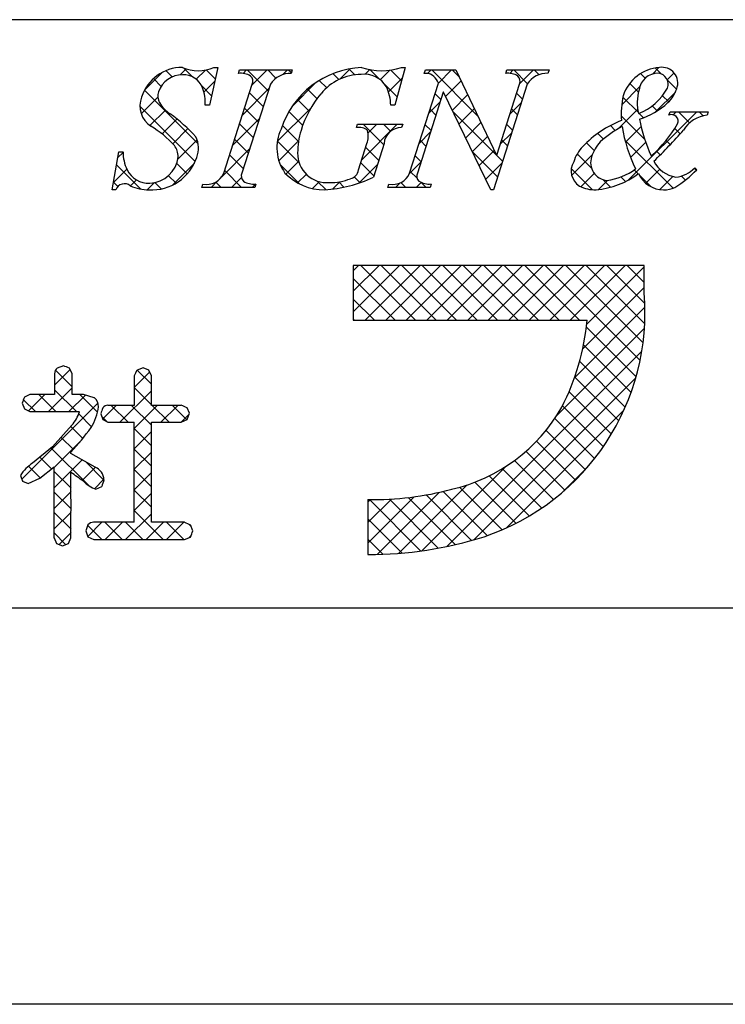
# Model space of a CAD drawing. Extents: x 2252 to 2549, y 1159 to 1369.
# Drawn here: x 2480 to 2495, y 1159 to 1180 of the extents above; entities that cross this region are included whole.
import ezdxf

# ---------------------------------------------------------------- set-up
doc = ezdxf.new("R2010")
doc.units = 0
doc.layers.add('枠ライン', color=9, linetype='CONTINUOUS')
doc.layers.add('枠文字', color=4, linetype='CONTINUOUS')

msp = doc.modelspace()

# ---------------------------------------------------------------- linework, layer by layer
at = {"layer": '枠ライン'}
for p, q in [((2540.425, 1179.907), (2260.201, 1179.907)), ((2540.425, 1167.225), (2260.201, 1167.225)), ((2548.813, 1158.687), (2251.813, 1158.687))]:
    msp.add_line(p, q, dxfattribs=at)
at = {"layer": '枠文字', "linetype": 'CONTINUOUS'}
for p, q in [((2483.251, 1178.675), (2483.118, 1178.808)), ((2483.421, 1178.718), (2483.551, 1178.848)), ((2483.696, 1178.671), (2483.503, 1178.865)), ((2483.769, 1178.624), (2483.967, 1178.822)), ((2484.179, 1178.631), (2483.985, 1178.825)), ((2484.779, 1178.75), (2484.853, 1178.824)), ((2485.321, 1178.373), (2484.87, 1178.824)), ((2484.972, 1178.501), (2485.295, 1178.824)), ((2485.488, 1178.648), (2485.312, 1178.824)), ((2485.639, 1178.727), (2485.737, 1178.824)), ((2485.819, 1178.759), (2485.754, 1178.824)), ((2486.862, 1178.623), (2487.089, 1178.85)), ((2487.187, 1178.716), (2487.059, 1178.845)), ((2487.411, 1178.73), (2487.512, 1178.831)), ((2487.719, 1178.626), (2487.514, 1178.831)), ((2487.736, 1178.613), (2487.942, 1178.819)), ((2488.196, 1178.591), (2487.965, 1178.822)), ((2488.755, 1178.748), (2488.83, 1178.824)), ((2489.833, 1177.838), (2488.847, 1178.824)), ((2488.989, 1178.541), (2489.272, 1178.824)), ((2489.431, 1178.682), (2489.289, 1178.824)), ((2490.526, 1178.751), (2490.598, 1178.824)), ((2490.911, 1178.527), (2490.615, 1178.824)), ((2490.739, 1178.523), (2491.04, 1178.824)), ((2491.16, 1178.721), (2491.057, 1178.824)), ((2493.604, 1178.736), (2493.745, 1178.877)), ((2493.792, 1178.741), (2493.665, 1178.867)), ((2482.659, 1178.398), (2483.024, 1178.763)), ((2483.013, 1178.471), (2482.847, 1178.637)), ((2483.935, 1178.348), (2484.168, 1178.581)), ((2486.581, 1178.438), (2486.422, 1178.597)), ((2486.846, 1178.616), (2486.717, 1178.745)), ((2487.913, 1178.349), (2488.211, 1178.647)), ((2489.147, 1178.256), (2489.477, 1178.586)), ((2493.446, 1178.644), (2493.346, 1178.745)), ((2493.924, 1178.614), (2494.071, 1178.761)), ((2494.124, 1178.409), (2493.929, 1178.604)), ((2483.813, 1177.229), (2482.654, 1178.388)), ((2484.1, 1178.268), (2483.888, 1178.48)), ((2484.763, 1177.85), (2485.337, 1178.424)), ((2485.842, 1178.045), (2486.342, 1178.545)), ((2486.373, 1178.204), (2486.167, 1178.41)), ((2488.1, 1178.245), (2487.838, 1178.507)), ((2492.942, 1178.074), (2493.331, 1178.464)), ((2493.303, 1178.345), (2493.114, 1178.535)), ((2482.584, 1177.881), (2482.941, 1178.238)), ((2485.213, 1178.038), (2484.918, 1178.334)), ((2486.2, 1177.935), (2485.949, 1178.187)), ((2489.044, 1178.185), (2488.916, 1178.313)), ((2489.29, 1177.958), (2489.619, 1178.287)), ((2490.802, 1178.195), (2490.675, 1178.322)), ((2493.3, 1177.906), (2492.968, 1178.239)), ((2493.672, 1177.92), (2494.1, 1178.348)), ((2493.954, 1178.136), (2493.821, 1178.269)), ((2483.747, 1176.853), (2482.556, 1178.044)), ((2482.769, 1177.624), (2483.104, 1177.959)), ((2485.106, 1177.703), (2484.811, 1177.999)), ((2485.517, 1177.279), (2486.235, 1177.996)), ((2488.781, 1177.891), (2489.029, 1178.139)), ((2488.937, 1177.85), (2488.809, 1177.978)), ((2489.434, 1177.66), (2489.762, 1177.988)), ((2490.53, 1177.872), (2490.778, 1178.12)), ((2490.695, 1177.86), (2490.567, 1177.988)), ((2492.869, 1177.559), (2493.288, 1177.978)), ((2493.707, 1177.942), (2493.599, 1178.049)), ((2483.032, 1177.445), (2483.353, 1177.766)), ((2484.555, 1177.2), (2485.129, 1177.774)), ((2486.064, 1177.629), (2485.767, 1177.927)), ((2490.235, 1176.994), (2489.309, 1177.921)), ((2493.441, 1177.323), (2492.932, 1177.833)), ((2493.091, 1176.455), (2494.558, 1177.922)), ((2493.413, 1177.793), (2493.318, 1177.889)), ((2494.052, 1177.858), (2494.116, 1177.922)), ((2494.405, 1177.685), (2494.168, 1177.922)), ((2494.697, 1177.835), (2494.61, 1177.922)), ((2483.263, 1177.235), (2483.589, 1177.56)), ((2484.999, 1177.369), (2484.704, 1177.664)), ((2485.972, 1177.279), (2485.626, 1177.626)), ((2487.337, 1176.888), (2488.103, 1177.655)), ((2487.81, 1177.209), (2487.365, 1177.655)), ((2487.474, 1177.468), (2487.661, 1177.655)), ((2487.959, 1177.502), (2487.807, 1177.655)), ((2488.83, 1177.516), (2488.702, 1177.643)), ((2489.578, 1177.362), (2489.904, 1177.688)), ((2490.588, 1177.525), (2490.46, 1177.653)), ((2492.803, 1177.52), (2492.697, 1177.626)), ((2493.023, 1177.271), (2493.359, 1177.607)), ((2494.201, 1177.447), (2494.085, 1177.563)), ((2483.371, 1176.9), (2483.789, 1177.318)), ((2484.892, 1177.034), (2484.596, 1177.329)), ((2488.574, 1177.241), (2488.821, 1177.489)), ((2488.722, 1177.181), (2488.595, 1177.308)), ((2489.722, 1177.063), (2490.047, 1177.389)), ((2490.322, 1177.222), (2490.57, 1177.47)), ((2490.481, 1177.191), (2490.353, 1177.318)), ((2492.547, 1177.334), (2492.424, 1177.457)), ((2494.048, 1176.275), (2493.012, 1177.31)), ((2493.989, 1177.217), (2493.901, 1177.306)), ((2484.319, 1176.522), (2484.92, 1177.124)), ((2485.991, 1176.819), (2485.519, 1177.291)), ((2485.55, 1176.869), (2485.975, 1177.294)), ((2487.703, 1176.874), (2487.422, 1177.155)), ((2489.865, 1176.765), (2490.19, 1177.09)), ((2492.35, 1177.089), (2492.183, 1177.256)), ((2493.132, 1176.938), (2493.461, 1177.267)), ((2482.079, 1176.934), (2482.191, 1177.046)), ((2484.784, 1176.699), (2484.489, 1176.995)), ((2488.615, 1176.846), (2488.488, 1176.973)), ((2490.266, 1176.521), (2489.72, 1177.068)), ((2490.373, 1176.856), (2490.244, 1176.985)), ((2491.863, 1176.553), (2492.31, 1177)), ((2492.291, 1176.706), (2491.983, 1177.014)), ((2493.772, 1176.993), (2493.689, 1177.076)), ((2481.981, 1176.394), (2482.272, 1176.685)), ((2482.576, 1176.256), (2482.051, 1176.781)), ((2483.254, 1176.341), (2483.73, 1176.817)), ((2483.574, 1176.584), (2483.347, 1176.811)), ((2484.748, 1176.294), (2484.382, 1176.66)), ((2486.003, 1176.365), (2485.578, 1176.789)), ((2485.703, 1176.58), (2485.979, 1176.856)), ((2487.276, 1176.386), (2487.675, 1176.784)), ((2487.596, 1176.539), (2487.315, 1176.82)), ((2488.366, 1176.591), (2488.613, 1176.839)), ((2490.009, 1176.467), (2490.362, 1176.82)), ((2492.312, 1176.243), (2491.855, 1176.7)), ((2493.296, 1176.585), (2493.211, 1176.67)), ((2493.46, 1176.383), (2493.763, 1176.685)), ((2494.545, 1176.661), (2494.502, 1176.704)), ((2482.353, 1176.324), (2482.482, 1176.453)), ((2483.333, 1176.384), (2483.171, 1176.545)), ((2484.532, 1176.294), (2484.743, 1176.504)), ((2485.955, 1176.39), (2486.143, 1176.578)), ((2487.3, 1176.394), (2487.176, 1176.517)), ((2488.531, 1176.489), (2488.381, 1176.639)), ((2492.059, 1176.307), (2492.348, 1176.596)), ((2492.7, 1176.297), (2492.537, 1176.46)), ((2493.02, 1176.419), (2492.922, 1176.517)), ((2493.576, 1176.305), (2493.319, 1176.562)), ((2493.765, 1176.245), (2494.047, 1176.528)), ((2494.314, 1176.451), (2494.227, 1176.538)), ((2482.079, 1176.311), (2481.984, 1176.407)), ((2482.712, 1176.241), (2482.867, 1176.396)), ((2483.014, 1176.26), (2482.876, 1176.398)), ((2484.091, 1176.294), (2484.229, 1176.432)), ((2484.306, 1176.294), (2484.192, 1176.408)), ((2484.974, 1176.294), (2485.046, 1176.366)), ((2486.275, 1176.268), (2486.423, 1176.417)), ((2486.568, 1176.242), (2486.379, 1176.43)), ((2486.704, 1176.256), (2486.863, 1176.414)), ((2486.954, 1176.298), (2486.841, 1176.411)), ((2488.068, 1176.294), (2488.166, 1176.392)), ((2488.284, 1176.294), (2488.179, 1176.398)), ((2488.51, 1176.294), (2488.617, 1176.401)), ((2488.726, 1176.294), (2488.619, 1176.4)), ((2492.439, 1176.245), (2492.638, 1176.445)), ((2487.155, 1174.497), (2487.27, 1174.612)), ((2487.155, 1174.055), (2487.712, 1174.612)), ((2487.155, 1173.613), (2488.154, 1174.612)), ((2488.498, 1173.428), (2487.314, 1174.612)), ((2487.412, 1173.428), (2488.595, 1174.612)), ((2488.94, 1173.428), (2487.756, 1174.612)), ((2487.854, 1173.428), (2489.037, 1174.612)), ((2489.382, 1173.428), (2488.198, 1174.612)), ((2488.296, 1173.428), (2489.479, 1174.612)), ((2489.824, 1173.428), (2488.64, 1174.612)), ((2488.738, 1173.428), (2489.921, 1174.612)), ((2490.265, 1173.428), (2489.082, 1174.612)), ((2489.18, 1173.428), (2490.363, 1174.612)), ((2490.707, 1173.428), (2489.524, 1174.612)), ((2489.622, 1173.428), (2490.805, 1174.612)), ((2491.149, 1173.428), (2489.966, 1174.612)), ((2490.064, 1173.428), (2491.247, 1174.612)), ((2491.591, 1173.428), (2490.408, 1174.612)), ((2490.506, 1173.428), (2491.689, 1174.612)), ((2492.033, 1173.428), (2490.85, 1174.612)), ((2490.948, 1173.428), (2492.131, 1174.612)), ((2493.338, 1172.565), (2491.292, 1174.612)), ((2491.39, 1173.428), (2492.573, 1174.612)), ((2493.401, 1172.944), (2491.734, 1174.612)), ((2491.832, 1173.428), (2493.015, 1174.612)), ((2493.437, 1173.35), (2492.176, 1174.612)), ((2492.188, 1173.343), (2493.425, 1174.58)), ((2493.439, 1173.79), (2492.618, 1174.612)), ((2493.425, 1174.246), (2493.06, 1174.612)), ((2488.056, 1173.428), (2487.155, 1174.329)), ((2492.103, 1172.816), (2493.425, 1174.138)), ((2487.614, 1173.428), (2487.155, 1173.887)), ((2491.928, 1172.199), (2493.442, 1173.713)), ((2487.172, 1173.428), (2487.155, 1173.445)), ((2493.251, 1172.21), (2492.181, 1173.28)), ((2491.53, 1171.359), (2493.432, 1173.261)), ((2493.144, 1171.875), (2492.12, 1172.899)), ((2489.168, 1168.555), (2493.374, 1172.761)), ((2493.019, 1171.559), (2492.036, 1172.542)), ((2480.714, 1172.034), (2481.049, 1172.369)), ((2481.092, 1171.995), (2480.734, 1172.353)), ((2482.43, 1171.982), (2482.765, 1172.317)), ((2482.802, 1172.052), (2482.499, 1172.356)), ((2492.876, 1171.259), (2491.93, 1172.205)), ((2489.754, 1168.699), (2493.246, 1172.191)), ((2480.155, 1171.474), (2480.507, 1171.827)), ((2480.742, 1171.461), (2480.376, 1171.827)), ((2480.583, 1171.461), (2481.092, 1171.97)), ((2481.184, 1171.461), (2480.714, 1171.931)), ((2481.025, 1171.461), (2481.38, 1171.816)), ((2481.64, 1171.447), (2481.26, 1171.827)), ((2482.12, 1171.23), (2482.802, 1171.912)), ((2482.802, 1171.61), (2482.43, 1171.982)), ((2492.718, 1170.975), (2491.806, 1171.887)), ((2480.01, 1170.003), (2481.65, 1171.644)), ((2480.301, 1171.461), (2480.044, 1171.717)), ((2481.749, 1171.301), (2482.045, 1171.596)), ((2482.299, 1171.23), (2481.933, 1171.596)), ((2482.803, 1171.168), (2482.375, 1171.596)), ((2482.432, 1171.099), (2482.929, 1171.596)), ((2483.183, 1171.23), (2482.816, 1171.596)), ((2483.004, 1171.23), (2483.371, 1171.596)), ((2483.569, 1171.286), (2483.258, 1171.596)), ((2492.545, 1170.706), (2491.665, 1171.586)), ((2481.512, 1171.133), (2481.235, 1171.41)), ((2481.847, 1171.24), (2481.731, 1171.356)), ((2483.446, 1171.23), (2483.611, 1171.395)), ((2490.449, 1168.952), (2492.989, 1171.492)), ((2492.358, 1170.451), (2491.498, 1171.311)), ((2481.322, 1170.881), (2481.063, 1171.14)), ((2482.804, 1170.725), (2482.432, 1171.097)), ((2482.433, 1170.659), (2482.803, 1171.029)), ((2492.157, 1170.211), (2491.311, 1171.057)), ((2480.707, 1170.258), (2481.293, 1170.845)), ((2481.12, 1170.641), (2480.856, 1170.905)), ((2491.943, 1169.983), (2491.104, 1170.822)), ((2481.454, 1169.865), (2480.644, 1170.676)), ((2482.805, 1170.282), (2482.433, 1170.654)), ((2482.433, 1170.217), (2482.804, 1170.588)), ((2491.714, 1169.77), (2490.878, 1170.606)), ((2480.652, 1170.225), (2480.399, 1170.479)), ((2480.707, 1169.817), (2481.311, 1170.42)), ((2481.778, 1169.984), (2481.378, 1170.383)), ((2491.472, 1169.569), (2490.633, 1170.409)), ((2480.404, 1170.032), (2480.152, 1170.283)), ((2481.069, 1169.808), (2480.707, 1170.171)), ((2481.31, 1169.978), (2481.595, 1170.263)), ((2482.804, 1169.841), (2482.433, 1170.212)), ((2482.433, 1169.775), (2482.805, 1170.147)), ((2488.633, 1168.462), (2490.46, 1170.289)), ((2491.217, 1169.383), (2490.369, 1170.231)), ((2491.669, 1169.73), (2492.211, 1170.272)), ((2480.035, 1169.959), (2480.023, 1169.97)), ((2481.574, 1169.8), (2481.78, 1170.005)), ((2488.136, 1168.407), (2489.609, 1169.88)), ((2490.662, 1169.054), (2489.777, 1169.94)), ((2490.947, 1169.211), (2490.084, 1170.074)), ((2480.707, 1169.375), (2481.069, 1169.737)), ((2481.069, 1169.366), (2480.707, 1169.728)), ((2482.432, 1169.332), (2482.804, 1169.704)), ((2482.804, 1169.4), (2482.433, 1169.77)), ((2487.67, 1168.383), (2489.009, 1169.721)), ((2489.705, 1168.685), (2488.726, 1169.665)), ((2490.043, 1168.789), (2489.092, 1169.74)), ((2490.361, 1168.913), (2489.445, 1169.83)), ((2487.471, 1168.626), (2488.47, 1169.624)), ((2487.471, 1169.068), (2487.979, 1169.575)), ((2487.471, 1169.51), (2487.524, 1169.563)), ((2488.606, 1168.458), (2487.501, 1169.563)), ((2488.987, 1168.52), (2487.934, 1169.573)), ((2489.353, 1168.596), (2488.34, 1169.608)), ((2480.707, 1168.933), (2481.069, 1169.295)), ((2481.069, 1168.925), (2480.707, 1169.286)), ((2482.244, 1168.702), (2482.803, 1169.261)), ((2483.059, 1168.702), (2482.432, 1169.329)), ((2481.43, 1168.772), (2481.735, 1169.077)), ((2482.175, 1168.702), (2481.8, 1169.077)), ((2481.803, 1168.702), (2482.177, 1169.077)), ((2482.617, 1168.702), (2482.242, 1169.077)), ((2482.686, 1168.702), (2483.061, 1169.077)), ((2483.501, 1168.702), (2483.126, 1169.077)), ((2483.128, 1168.702), (2483.503, 1169.077)), ((2483.66, 1168.985), (2483.607, 1169.038)), ((2488.209, 1168.413), (2487.471, 1169.151)), ((2480.954, 1168.597), (2480.707, 1168.845)), ((2480.813, 1168.597), (2481.069, 1168.852)), ((2481.733, 1168.702), (2481.429, 1169.006)), ((2483.612, 1168.744), (2483.657, 1168.789)), ((2487.794, 1168.387), (2487.471, 1168.709))]:
    msp.add_line(p, q, dxfattribs=at)
at = {"layer": '枠文字'}
for p, q in [((2484.232, 1178.878), (2484.055, 1178.064)), ((2484.151, 1178.878), (2484.232, 1178.878)), ((2484.677, 1178.751), (2484.7, 1178.824)), ((2484.7, 1178.824), (2485.839, 1178.824)), ((2485.839, 1178.824), (2485.816, 1178.751)), ((2488.275, 1178.878), (2488.05, 1178.067)), ((2488.195, 1178.878), (2488.275, 1178.878)), ((2488.686, 1178.751), (2488.709, 1178.824)), ((2488.709, 1178.824), (2489.363, 1178.824)), ((2489.363, 1178.824), (2490.239, 1176.985)), ((2490.441, 1178.751), (2490.464, 1178.824)), ((2490.464, 1178.824), (2491.374, 1178.824)), ((2491.374, 1178.824), (2491.35, 1178.751)), ((2488.989, 1178.541), (2488.971, 1178.579)), ((2484.362, 1176.599), (2484.977, 1178.518)), ((2485.367, 1178.518), (2484.752, 1176.599)), ((2488.368, 1176.599), (2488.989, 1178.541)), ((2490.905, 1178.518), (2490.176, 1176.24)), ((2490.246, 1176.985), (2490.737, 1178.518)), ((2489.095, 1178.346), (2488.536, 1176.599)), ((2489.103, 1178.346), (2489.095, 1178.346)), ((2490.118, 1176.24), (2489.103, 1178.346)), ((2484.055, 1178.064), (2483.96, 1178.064)), ((2488.05, 1178.067), (2487.962, 1178.067)), ((2493.959, 1177.849), (2493.983, 1177.922)), ((2493.983, 1177.922), (2494.808, 1177.922)), ((2494.808, 1177.922), (2494.785, 1177.849)), ((2487.222, 1177.582), (2487.245, 1177.655)), ((2487.245, 1177.655), (2488.22, 1177.655)), ((2488.22, 1177.655), (2488.197, 1177.582)), ((2487.266, 1176.668), (2487.448, 1177.237)), ((2487.819, 1177.237), (2487.587, 1176.511)), ((2481.953, 1176.24), (2482.102, 1177.062)), ((2482.102, 1177.062), (2482.19, 1177.062)), ((2490.239, 1176.985), (2490.246, 1176.985)), ((2494.515, 1176.718), (2494.558, 1176.675)), ((2482.038, 1176.24), (2481.953, 1176.24)), ((2483.89, 1176.294), (2483.913, 1176.366)), ((2485.029, 1176.294), (2483.89, 1176.294)), ((2485.052, 1176.366), (2485.029, 1176.294)), ((2487.899, 1176.294), (2487.922, 1176.366)), ((2488.809, 1176.294), (2487.899, 1176.294)), ((2488.832, 1176.366), (2488.809, 1176.294)), ((2490.176, 1176.24), (2490.118, 1176.24)), ((2492.834, 1174.612), (2487.155, 1174.612)), ((2487.155, 1174.612), (2487.155, 1173.428)), ((2493.425, 1174.612), (2492.834, 1174.612)), ((2493.425, 1174.02), (2493.425, 1174.612)), ((2487.155, 1173.428), (2492.197, 1173.428)), ((2480.904, 1172.446), (2480.772, 1172.398)), ((2480.714, 1172.278), (2480.714, 1171.827)), ((2481.092, 1172.278), (2481.034, 1172.4)), ((2481.092, 1171.827), (2481.092, 1172.278)), ((2482.43, 1172.231), (2482.43, 1171.596)), ((2482.622, 1172.403), (2482.492, 1172.353)), ((2482.749, 1172.352), (2482.622, 1172.403)), ((2482.802, 1172.231), (2482.749, 1172.352)), ((2482.802, 1171.596), (2482.802, 1172.231)), ((2480.184, 1171.827), (2480.065, 1171.773)), ((2480.714, 1171.827), (2480.184, 1171.827)), ((2481.34, 1171.827), (2481.092, 1171.827)), ((2481.57, 1171.761), (2481.34, 1171.827)), ((2480.016, 1171.645), (2480.064, 1171.517)), ((2482.43, 1171.596), (2481.865, 1171.596)), ((2483.447, 1171.596), (2482.802, 1171.596)), ((2480.064, 1171.517), (2480.184, 1171.461)), ((2480.184, 1171.461), (2481.231, 1171.461)), ((2481.231, 1171.461), (2481.251, 1171.459)), ((2481.711, 1171.416), (2481.752, 1171.29)), ((2483.621, 1171.424), (2483.571, 1171.545)), ((2483.573, 1171.288), (2483.621, 1171.424)), ((2481.086, 1171.166), (2480.672, 1170.699)), ((2481.752, 1171.29), (2481.865, 1171.23)), ((2481.865, 1171.23), (2482.43, 1171.23)), ((2482.802, 1171.23), (2483.447, 1171.23)), ((2483.447, 1171.23), (2483.573, 1171.288)), ((2480.672, 1170.699), (2480.241, 1170.353)), ((2481.068, 1170.555), (2481.068, 1170.585)), ((2481.592, 1170.264), (2481.068, 1170.555)), ((2479.977, 1170.084), (2480.026, 1169.963)), ((2480.399, 1170.028), (2480.707, 1170.269)), ((2480.026, 1169.963), (2480.143, 1169.908)), ((2480.143, 1169.908), (2480.399, 1170.028)), ((2481.602, 1169.787), (2481.733, 1169.85)), ((2487.471, 1169.563), (2487.471, 1168.38)), ((2481.434, 1169.019), (2481.387, 1168.889)), ((2482.43, 1169.077), (2481.558, 1169.077)), ((2483.515, 1169.077), (2482.802, 1169.077)), ((2483.697, 1168.893), (2483.644, 1169.023)), ((2481.387, 1168.889), (2481.435, 1168.759)), ((2480.707, 1168.738), (2480.758, 1168.617)), ((2480.758, 1168.617), (2480.884, 1168.57)), ((2480.884, 1168.57), (2481.012, 1168.619)), ((2481.012, 1168.619), (2481.068, 1168.738)), ((2481.435, 1168.759), (2481.558, 1168.702)), ((2481.558, 1168.702), (2483.515, 1168.702)), ((2483.515, 1168.702), (2483.644, 1168.758))]:
    msp.add_line(p, q, dxfattribs=at)
for centre, radius, start, end in [((2483.47, 1177.952), 0.926, 89.926, 161.942), ((2483.811, 1179.668), 0.861, 246.72, 293.28), ((2487.423, 1176.964), 1.916, 92.627, 162.147), ((2487.765, 1180.162), 1.354, 251.484, 288.516), ((2493.814, 1177.996), 0.883, 93.908, 161.964), ((2493.81, 1178.542), 0.34, 338.736, 99.533), ((2483.47, 1178.176), 0.545, 89.552, 160.946), ((2483.492, 1178.276), 0.445, 21.745, 92.308), ((2484.723, 1178.331), 0.422, 58.704, 96.181), ((2484.834, 1178.58), 0.156, 336.569, 46.09), ((2485.797, 1178.239), 0.512, 87.843, 146.998), ((2487.325, 1177.614), 1.111, 90.027, 141.185), ((2487.4, 1178.189), 0.541, 30.053, 98.11), ((2488.709, 1178.467), 0.285, 23.197, 94.591), ((2490.484, 1178.333), 0.421, 58.69, 95.944), ((2490.594, 1178.581), 0.156, 336.441, 45.753), ((2491.332, 1178.244), 0.508, 87.917, 147.286), ((2493.729, 1178.338), 0.417, 89.91, 172.536), ((2493.706, 1178.518), 0.238, 339.2, 84.357), ((2483.086, 1178.131), 0.876, 355.604, 20.713), ((2486.963, 1178.037), 1, 1.74, 25.036), ((2494.287, 1178.119), 1.01, 164.286, 193.463), ((2492.86, 1179.017), 1.218, 291.459, 331.386), ((2493.447, 1178.641), 0.715, 313.403, 341.903), ((2483.092, 1178.051), 0.536, 159.527, 235.46), ((2483.24, 1178.259), 0.3, 161.723, 207.844), ((2488.084, 1176.913), 2.144, 139.311, 163.514), ((2494.803, 1177.873), 1.872, 167.749, 184.222), ((2483.622, 1178.506), 0.754, 210.88, 236.668), ((2492.822, 1179.322), 1.64, 287.805, 312.914), ((2481.207, 1175.083), 3.436, 42.019, 54.383), ((2493.746, 1175.63), 2.255, 111.044, 136.832), ((2497.154, 1178.555), 3.912, 191.711, 203.846), ((2494.018, 1177.722), 0.14, 334.644, 114.612), ((2494.849, 1177.179), 0.673, 95.429, 148.762), ((2481.729, 1175.78), 2.114, 42.072, 59.912), ((2486.453, 1177.147), 0.945, 154.676, 215.328), ((2487.5, 1177.048), 1.545, 162.175, 180.471), ((2487.276, 1177.294), 0.293, 50.281, 100.566), ((2487.029, 1177.4), 0.45, 338.818, 15.402), ((2488.188, 1177.212), 0.37, 88.65, 176.053), ((2493.925, 1175.711), 2.129, 117.193, 132.754), ((2496.083, 1178.092), 3.169, 188.85, 206.234), ((2491.897, 1178.938), 2.584, 310.522, 330.411), ((2484.067, 1186.597), 13.654, 314.481, 318.377), ((2483.304, 1177.14), 0.516, 337.133, 28.072), ((2482.997, 1176.962), 0.381, 358.261, 37.966), ((2492.749, 1176.566), 0.888, 136.854, 161.737), ((2493.106, 1176.695), 0.853, 137.195, 162.531), ((2483.144, 1177.07), 0.954, 180.462, 204.665), ((2482.806, 1177.265), 1.027, 266.805, 341.506), ((2482.751, 1177.016), 0.63, 271.276, 354.102), ((2486.587, 1177.027), 0.632, 179.278, 274.468), ((2492.657, 1176.827), 0.386, 161.257, 264.75), ((2482.737, 1176.897), 0.512, 206.106, 273.114), ((2487.047, 1176.696), 0.22, 282.575, 352.721), ((2492.237, 1176.646), 0.386, 149.051, 237.243), ((2492.457, 1177.746), 1.314, 277.199, 306.601), ((2494.21, 1177.158), 0.651, 207.644, 260.76), ((2492.803, 1178.347), 2.425, 301.982, 316.401), ((2494.052, 1177.138), 0.625, 274.889, 317.7), ((2483.997, 1176.753), 0.396, 257.703, 337.102), ((2484.894, 1176.537), 0.155, 156.347, 226.285), ((2486.53, 1177.418), 1.178, 223.946, 270.286), ((2486.347, 1179.145), 2.911, 273.733, 295.213), ((2486.661, 1177.564), 1.167, 268.797, 291.866), ((2488.005, 1176.752), 0.395, 257.985, 337.181), ((2488.678, 1176.537), 0.155, 156.385, 225.906), ((2492.212, 1178.067), 1.836, 275.557, 306.536), ((2493.845, 1176.831), 0.591, 203.872, 270.037), ((2482.221, 1176.18), 0.193, 49.369, 161.778), ((2482.755, 1177.248), 1.008, 246.118, 269.641), ((2485.007, 1176.789), 0.425, 238.832, 276.086), ((2488.789, 1176.785), 0.42, 238.681, 275.936), ((2492.378, 1177.035), 0.795, 243.882, 270.801), ((2493.848, 1176.828), 0.588, 269.818, 294.021), ((2488.345, 1173.595), 5.098, 288.636, 4.773), ((2487.141, 1173.889), 5.076, 332.629, 354.79), ((2469.513, 1139.864), 34.516, 70.501, 70.73), ((2480.87, 1172.277), 0.156, 129.113, 179.616), ((2497.749, 1164.626), 17.103, 153.141, 153.6), ((2488.051, 1168.63), 8.582, 158.514, 159.431), ((2481.419, 1171.572), 0.242, 358.377, 51.492), ((2481.867, 1171.452), 0.145, 90.66, 142.471), ((2479.202, 1161.178), 11.25, 67.149, 67.836), ((2480.54, 1171.665), 0.74, 317.608, 343.849), ((2480.556, 1171.706), 1.114, 328.043, 352.699), ((2512.654, 1161.056), 32.632, 161.259, 161.488), ((2488.46, 1173.358), 3.663, 282.855, 330.514), ((2213.27, 1170.154), 269.163, 359.771, 0.229), ((2213.642, 1170.154), 269.163, 359.771, 0.229), ((2476.706, 1174.584), 5.918, 317.488, 324.132), ((2480.788, 1169.55), 0.971, 124.25, 146.638), ((2097.921, 1169.503), 382.786, 359.885, 0.115), ((2127.483, 1169.445), 353.586, 359.885, 0.115), ((2432.88, 1102.956), 82.688, 54.126, 54.355), ((2481.456, 1169.969), 0.325, 4.068, 65.36), ((2481.907, 1170.552), 0.823, 226.147, 248.308), ((2517.33, 1157.948), 37.535, 161.284, 161.513), ((2487.568, 1176.182), 6.619, 269.162, 284.951), ((2481.556, 1168.918), 0.159, 89.586, 140.308), ((2486.96, 1177.081), 8.714, 246.715, 247.632), ((2466.875, 1175.414), 18.042, 338.35, 338.809), ((2487.465, 1176.76), 8.38, 270.041, 287.425)]:
    msp.add_arc(centre, radius, start, end, dxfattribs=at)

doc.saveas('drawing.dxf')
